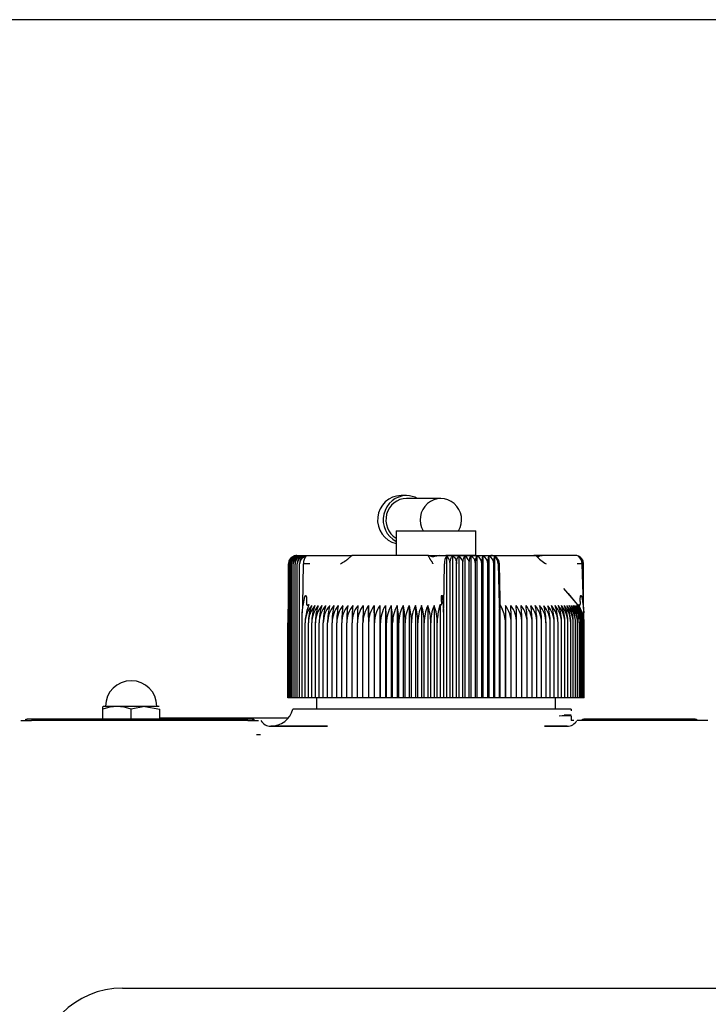
# Model space of a CAD drawing. Units: millimetres. Extents: x 0 to 397, y 0 to 202.
# Drawn here: x 84 to 99, y 181 to 202 of the extents above; entities that cross this region are included whole.
import ezdxf
from ezdxf.lldxf.tags import DXFTag

# ---------------------------------------------------------------- set-up
doc = ezdxf.new("R2010")
doc.units = ezdxf.units.MM
for name, color, linetype in [('13811010_TAPON_R', 7, 'Continuous'), ('13811037', 7, 'Continuous'), ('13811040', 7, 'Continuous'), ('30L00-00571_000_', 7, 'Continuous'), ('M00000016', 7, 'Continuous'), ('M00000019', 7, 'Continuous'), ('Predeterminado', 7, 'Continuous')]:
    doc.layers.add(name, color=color, linetype=linetype)
tags = doc.linetypes.add('HIDDEN2', pattern=[4.7625, 3.175, -1.5875]).pattern_tags.tags
tags[6:7] = [DXFTag(74, 4), DXFTag(75, 0), DXFTag(340, '0'), DXFTag(46, 0.0), DXFTag(50, 0.0), DXFTag(44, 0.0), DXFTag(45, 0.0)]
tags[4:5] = [DXFTag(74, 4), DXFTag(75, 0), DXFTag(340, '0'), DXFTag(46, 0.0), DXFTag(50, 0.0), DXFTag(44, 0.0), DXFTag(45, 0.0)]

# ---------------------------------------------------------------- blocks, each defined once
blk = doc.blocks.new('SE1')
at = {"layer": '13811010_TAPON_R', "color": 7, "linetype": 'HIDDEN2'}
for p, q in [((92.613, 191.81), (92.495, 191.81)), ((93.335, 191.75), (92.613, 191.75)), ((92.392, 191.066), (94.072, 191.066)), ((92.392, 191.066), (92.392, 190.55)), ((94.072, 190.55), (94.072, 191.066)), ((90.304, 190.55), (90.528, 190.55)), ((90.528, 190.55), (91.176, 190.55)), ((91.176, 190.55), (91.468, 190.55)), ((93.063, 190.55), (91.46, 190.55)), ((93.063, 190.55), (93.339, 190.55)), ((93.339, 190.55), (93.503, 190.55)), ((94.072, 190.55), (93.438, 190.55)), ((93.452, 190.53), (93.452, 187.55)), ((93.503, 190.55), (94.387, 190.55)), ((93.583, 190.539), (93.583, 187.55)), ((93.712, 190.539), (93.712, 187.55)), ((93.841, 190.539), (93.841, 187.55)), ((93.968, 190.539), (93.968, 187.55)), ((94.095, 190.539), (94.095, 187.55)), ((94.219, 190.539), (94.219, 187.55)), ((94.342, 190.539), (94.342, 187.55)), ((94.383, 190.55), (95.338, 190.55)), ((94.462, 190.53), (94.462, 187.55)), ((95.512, 190.55), (95.319, 190.55)), ((96.159, 190.55), (95.512, 190.55)), ((90.126, 187.55), (90.126, 190.37)), ((90.142, 187.55), (90.142, 190.37)), ((90.164, 187.55), (90.164, 190.37)), ((90.191, 187.55), (90.191, 190.37)), ((90.225, 187.55), (90.225, 190.37)), ((90.264, 187.55), (90.264, 190.37)), ((90.309, 187.55), (90.309, 190.37)), ((90.359, 187.55), (90.359, 190.37)), ((90.437, 190.37), (90.421, 189.511)), ((93.398, 189.511), (93.41, 190.37)), ((93.529, 187.55), (93.529, 190.37)), ((93.664, 187.55), (93.664, 190.37)), ((93.798, 187.55), (93.798, 190.37)), ((93.932, 187.55), (93.932, 190.37)), ((94.064, 187.55), (94.064, 190.37)), ((94.194, 187.55), (94.194, 190.37)), ((94.323, 187.55), (94.323, 190.37)), ((94.449, 187.55), (94.449, 190.37)), ((94.542, 190.37), (94.565, 189.511)), ((94.581, 189.624), (94.566, 190.375)), ((96.338, 189.511), (96.313, 190.37)), ((96.338, 189.52), (96.338, 190.37)), ((96.184, 189.548), (95.925, 189.855)), ((96.211, 189.517), (96.02, 189.745)), ((90.116, 189.34), (90.126, 189.511)), ((90.415, 189.34), (90.437, 189.512)), ((90.421, 189.511), (90.415, 189.34)), ((90.507, 189.576), (90.507, 189.521)), ((90.552, 189.515), (90.523, 189.421)), ((91.81, 189.491), (91.81, 187.55)), ((91.927, 189.491), (91.927, 187.55)), ((92.046, 189.491), (92.046, 187.55)), ((92.167, 189.491), (92.167, 187.55)), ((92.291, 189.491), (92.291, 187.55)), ((92.416, 189.491), (92.416, 187.55)), ((92.542, 189.491), (92.542, 187.55)), ((92.67, 189.491), (92.67, 187.55)), ((92.8, 189.491), (92.8, 187.55)), ((92.929, 189.491), (92.929, 187.55)), ((93.06, 189.491), (93.06, 187.55)), ((93.191, 189.491), (93.191, 187.55)), ((93.297, 189.421), (93.322, 189.515)), ((93.322, 189.515), (93.322, 187.55)), ((93.345, 189.577), (93.345, 189.521)), ((93.382, 189.512), (93.393, 189.351)), ((93.393, 189.351), (93.398, 189.511)), ((94.565, 189.511), (94.573, 189.34)), ((94.573, 189.34), (94.574, 189.512)), ((94.578, 189.576), (94.578, 189.521)), ((94.58, 189.515), (94.58, 187.55)), ((94.58, 189.515), (94.624, 189.421)), ((94.696, 189.491), (94.696, 187.55)), ((96.276, 189.421), (96.23, 189.515)), ((96.269, 189.576), (96.269, 189.521)), ((96.329, 189.512), (96.348, 189.34)), ((96.348, 189.34), (96.338, 189.511)), ((90.116, 187.55), (90.116, 189.34)), ((90.415, 187.55), (90.415, 189.34)), ((93.393, 189.351), (93.393, 187.55)), ((94.573, 187.55), (94.573, 189.34)), ((96.348, 189.188), (96.348, 189.34)), ((90.112, 187.55), (90.112, 189.131)), ((90.476, 187.55), (90.476, 189.131)), ((90.543, 187.55), (90.543, 189.131)), ((90.614, 187.55), (90.614, 189.131)), ((90.691, 187.55), (90.691, 189.131)), ((90.772, 187.55), (90.772, 189.131)), ((90.858, 187.55), (90.858, 189.131)), ((90.949, 187.55), (90.949, 189.131)), ((91.044, 187.55), (91.044, 189.131)), ((91.143, 187.55), (91.143, 189.131)), ((91.246, 187.55), (91.246, 189.131)), ((91.353, 187.55), (91.353, 189.131)), ((91.463, 187.55), (91.463, 189.131)), ((91.577, 187.55), (91.577, 189.131)), ((91.694, 187.55), (91.694, 189.131)), ((91.814, 187.55), (91.814, 189.131)), ((91.936, 187.55), (91.936, 189.131)), ((92.061, 187.55), (92.061, 189.131)), ((92.189, 187.55), (92.189, 189.131)), ((92.318, 187.55), (92.318, 189.131)), ((92.449, 187.55), (92.449, 189.131)), ((92.581, 187.55), (92.581, 189.131)), ((92.715, 187.55), (92.715, 189.131)), ((92.85, 187.55), (92.85, 189.131)), ((92.985, 187.55), (92.985, 189.131)), ((93.121, 187.55), (93.121, 189.131)), ((93.257, 187.55), (93.257, 189.131)), ((94.695, 187.55), (94.695, 189.131)), ((94.814, 187.55), (94.814, 189.131)), ((94.929, 187.55), (94.929, 189.131)), ((95.042, 187.55), (95.042, 189.131)), ((95.151, 187.55), (95.151, 189.131)), ((95.257, 187.55), (95.257, 189.131)), ((95.358, 187.55), (95.358, 189.131)), ((95.456, 187.55), (95.456, 189.131)), ((95.549, 187.55), (95.549, 189.131)), ((95.638, 187.55), (95.638, 189.131)), ((95.722, 187.55), (95.722, 189.131)), ((95.802, 187.55), (95.802, 189.131)), ((95.877, 187.55), (95.877, 189.131)), ((95.946, 187.55), (95.946, 189.131)), ((96.011, 187.55), (96.011, 189.131)), ((96.07, 187.55), (96.07, 189.131)), ((96.124, 187.55), (96.124, 189.131)), ((96.172, 187.55), (96.172, 189.131)), ((96.215, 187.55), (96.215, 189.131)), ((96.252, 187.55), (96.252, 189.131)), ((96.283, 187.55), (96.283, 189.131)), ((96.309, 187.55), (96.309, 189.131)), ((96.328, 187.55), (96.328, 189.131)), ((96.342, 187.55), (96.342, 189.131)), ((96.35, 187.55), (96.35, 189.131)), ((96.352, 187.55), (96.352, 189.131)), ((90.116, 187.55), (90.112, 187.55)), ((90.126, 187.55), (90.116, 187.55)), ((90.142, 187.55), (90.126, 187.55)), ((90.164, 187.55), (90.142, 187.55)), ((90.191, 187.55), (90.164, 187.55)), ((90.225, 187.55), (90.191, 187.55)), ((90.264, 187.55), (90.225, 187.55)), ((90.309, 187.55), (90.264, 187.55)), ((90.359, 187.55), (90.309, 187.55)), ((90.415, 187.55), (90.359, 187.55)), ((90.476, 187.55), (90.415, 187.55)), ((90.543, 187.55), (90.476, 187.55)), ((90.614, 187.55), (90.543, 187.55)), ((90.691, 187.55), (90.614, 187.55)), ((90.772, 187.55), (90.691, 187.55)), ((90.858, 187.55), (90.772, 187.55)), ((90.949, 187.55), (90.858, 187.55)), ((91.044, 187.55), (90.949, 187.55)), ((91.143, 187.55), (91.044, 187.55)), ((91.246, 187.55), (91.143, 187.55)), ((91.353, 187.55), (91.246, 187.55)), ((91.463, 187.55), (91.353, 187.55)), ((91.577, 187.55), (91.463, 187.55)), ((91.694, 187.55), (91.577, 187.55)), ((91.81, 187.55), (91.694, 187.55)), ((91.814, 187.55), (91.81, 187.55)), ((91.927, 187.55), (91.814, 187.55)), ((91.936, 187.55), (91.927, 187.55)), ((92.046, 187.55), (91.936, 187.55)), ((92.061, 187.55), (92.046, 187.55)), ((92.167, 187.55), (92.061, 187.55)), ((92.189, 187.55), (92.167, 187.55)), ((92.291, 187.55), (92.189, 187.55)), ((92.318, 187.55), (92.291, 187.55)), ((92.416, 187.55), (92.318, 187.55)), ((92.449, 187.55), (92.416, 187.55)), ((92.542, 187.55), (92.449, 187.55)), ((92.581, 187.55), (92.542, 187.55)), ((92.67, 187.55), (92.581, 187.55)), ((92.715, 187.55), (92.67, 187.55)), ((92.8, 187.55), (92.715, 187.55)), ((92.85, 187.55), (92.8, 187.55)), ((92.929, 187.55), (92.85, 187.55)), ((92.985, 187.55), (92.929, 187.55)), ((93.06, 187.55), (92.985, 187.55)), ((93.121, 187.55), (93.06, 187.55)), ((93.191, 187.55), (93.121, 187.55)), ((93.257, 187.55), (93.191, 187.55)), ((93.322, 187.55), (93.257, 187.55)), ((93.393, 187.55), (93.322, 187.55)), ((93.452, 187.55), (93.393, 187.55)), ((93.529, 187.55), (93.452, 187.55)), ((93.583, 187.55), (93.529, 187.55)), ((93.664, 187.55), (93.583, 187.55)), ((93.712, 187.55), (93.664, 187.55)), ((93.798, 187.55), (93.712, 187.55)), ((93.841, 187.55), (93.798, 187.55)), ((93.932, 187.55), (93.841, 187.55)), ((93.968, 187.55), (93.932, 187.55)), ((94.064, 187.55), (93.968, 187.55)), ((94.095, 187.55), (94.064, 187.55)), ((94.194, 187.55), (94.095, 187.55)), ((94.219, 187.55), (94.194, 187.55)), ((94.323, 187.55), (94.219, 187.55)), ((94.342, 187.55), (94.323, 187.55)), ((94.449, 187.55), (94.342, 187.55)), ((94.462, 187.55), (94.449, 187.55)), ((94.573, 187.55), (94.462, 187.55)), ((94.58, 187.55), (94.573, 187.55)), ((94.695, 187.55), (94.58, 187.55)), ((94.696, 187.55), (94.695, 187.55)), ((94.814, 187.55), (94.696, 187.55)), ((94.929, 187.55), (94.814, 187.55)), ((95.042, 187.55), (94.929, 187.55)), ((95.151, 187.55), (95.042, 187.55)), ((95.257, 187.55), (95.151, 187.55)), ((95.358, 187.55), (95.257, 187.55)), ((95.456, 187.55), (95.358, 187.55)), ((95.549, 187.55), (95.456, 187.55)), ((95.638, 187.55), (95.549, 187.55)), ((95.722, 187.55), (95.638, 187.55)), ((95.802, 187.55), (95.722, 187.55)), ((95.877, 187.55), (95.802, 187.55)), ((95.946, 187.55), (95.877, 187.55)), ((96.011, 187.55), (95.946, 187.55)), ((96.07, 187.55), (96.011, 187.55)), ((96.124, 187.55), (96.07, 187.55)), ((96.172, 187.55), (96.124, 187.55)), ((96.215, 187.55), (96.172, 187.55)), ((96.252, 187.55), (96.215, 187.55)), ((96.283, 187.55), (96.252, 187.55)), ((96.309, 187.55), (96.283, 187.55)), ((96.328, 187.55), (96.309, 187.55)), ((96.342, 187.55), (96.328, 187.55)), ((96.35, 187.55), (96.342, 187.55)), ((96.352, 187.55), (96.35, 187.55))]:
    blk.add_line(p, q, dxfattribs=at)
for centre, radius, start, end in [((90.306, 190.367), 0.18, 107.4146, 179.2269), ((90.323, 190.366), 0.181, 106.7712, 178.9123), ((90.321, 190.374), 0.179, 112.522, 161.2581), ((90.345, 190.365), 0.181, 106.2119, 178.6293), ((90.304, 190.37), 0.18, 127.8787, 140.9305), ((90.343, 190.375), 0.179, 113.829, 162.6291), ((90.373, 190.364), 0.182, 105.7329, 178.3797), ((90.371, 190.377), 0.18, 115.2665, 163.8952), ((90.405, 190.378), 0.181, 116.8435, 182.6958), ((90.407, 190.364), 0.182, 105.3311, 178.1649), ((90.304, 190.37), 0.18, 90, 107.6757), ((90.446, 190.379), 0.182, 118.5696, 183.1352), ((90.446, 190.363), 0.182, 105.0036, 177.9862), ((90.492, 190.381), 0.184, 120.4548, 183.5568), ((90.491, 190.363), 0.183, 104.7482, 177.8446), ((90.545, 190.382), 0.186, 122.5097, 183.9515), ((93.613, 190.382), 0.186, 356.1033, 57.7971), ((93.749, 190.381), 0.183, 356.5025, 59.8269), ((93.882, 190.379), 0.182, 356.9272, 61.6885), ((94.014, 190.378), 0.181, 357.3684, 63.3925), ((94.615, 190.394), 0.422, 159.8759, 183.3509), ((94.143, 190.376), 0.18, 357.818, 64.9489), ((94.863, 190.395), 0.541, 164.4922, 182.6605), ((94.27, 190.375), 0.179, 358.2688, 66.3671), ((94.387, 190.37), 0.18, 0, 90), ((95.945, 191.063), 0.795, 220.2187, 240.7011), ((96.159, 190.37), 0.18, 39.0695, 90), ((90.315, 190.37), 0.189, 156.0249, 180.0548), ((90.522, 190.369), 0.162, 151.6161, 179.8666), ((90.502, 184.555), 5.815, 89.31, 90.6413), ((93.26, 190.37), 0.269, 359.8103, 16.4104), ((95.963, 190.371), 1.514, 177.1436, 180.0537), ((96.26, 186.79), 3.58, 89.1521, 90.9079), ((96.149, 190.37), 0.189, 359.9452, 23.9751), ((91.026, 189.128), 0.55, 138.6164, 179.6288), ((91.442, 189.141), 0.899, 157.0934, 180.6342), ((91.093, 189.128), 0.55, 138.6359, 179.6312), ((91.575, 189.142), 0.961, 158.6901, 180.6346), ((91.165, 189.128), 0.551, 138.7204, 179.6412), ((91.727, 189.142), 1.037, 160.3439, 180.6247), ((91.243, 189.128), 0.552, 138.8698, 179.6588), ((91.902, 189.143), 1.13, 162.0518, 180.6043), ((91.326, 189.128), 0.554, 139.0845, 179.6837), ((91.415, 189.128), 0.557, 139.3645, 179.7156), ((92.104, 189.144), 1.246, 163.8104, 180.5736), ((92.345, 189.144), 1.397, 165.6156, 180.5329), ((91.509, 189.129), 0.56, 139.7102, 179.7541), ((92.64, 189.145), 1.597, 167.4632, 180.4826), ((91.608, 189.129), 0.565, 140.1219, 179.7986), ((93.015, 189.145), 1.873, 169.3483, 180.4236), ((91.712, 189.13), 0.57, 140.6051, 179.8435), ((93.523, 189.145), 2.277, 171.2659, 180.3567), ((91.821, 189.13), 0.575, 141.1447, 179.9033), ((94.275, 189.146), 2.923, 173.2105, 180.2832), ((91.935, 189.131), 0.582, 141.7565, 179.962), ((95.57, 189.146), 4.107, 175.1763, 180.2044), ((92.053, 189.131), 0.59, 142.4359, 180.0237), ((98.537, 189.146), 6.961, 177.1572, 180.1217), ((92.176, 189.132), 0.599, 143.1831, 180.0876), ((114.882, 189.146), 23.188, 179.1471, 180.0367), ((92.303, 189.133), 0.61, 143.9986, 180.1527), ((74.462, 189.146), 17.352, 359.951, 1.1398), ((92.435, 189.134), 0.622, 144.8825, 180.2178), ((85.611, 189.146), 6.325, 359.8662, 3.1288), ((92.572, 189.134), 0.635, 145.8351, 180.282), ((88.182, 189.146), 3.879, 359.784, 5.1079), ((92.713, 189.135), 0.651, 146.8565, 180.3441), ((89.433, 189.149), 2.755, 359.6358, 7.141), ((92.858, 189.136), 0.669, 147.9466, 180.403), ((90.11, 189.145), 2.208, 359.6332, 9.012), ((93.008, 189.137), 0.69, 149.1051, 180.4575), ((90.622, 189.145), 1.827, 359.5674, 10.9253), ((93.163, 189.137), 0.715, 150.3317, 180.5067), ((91.017, 189.145), 1.564, 359.5096, 12.8053), ((93.324, 189.138), 0.743, 151.6255, 180.5493), ((91.342, 189.144), 1.373, 359.4607, 14.6471), ((93.49, 189.139), 0.775, 152.9858, 180.5846), ((91.622, 189.144), 1.228, 359.4213, 16.4459), ((93.663, 189.14), 0.813, 154.4113, 180.6115), ((91.87, 189.143), 1.115, 359.3921, 18.1974), ((93.844, 189.141), 0.859, 155.9003, 180.6294), ((92.096, 189.142), 1.025, 359.3732, 19.8977), ((94.033, 189.141), 0.912, 157.4509, 180.6376), ((92.306, 189.142), 0.952, 359.3648, 21.5435), ((144.457, 189.146), 49.762, 179.6027, 180.0172), ((94.208, 189.133), 0.606, 359.8719, 36.313), ((94.334, 189.132), 0.596, 359.9364, 37.1032), ((82.418, 189.146), 12.396, 359.9312, 1.5954), ((94.455, 189.131), 0.587, 359.9994, 37.8254), ((89.406, 189.146), 5.524, 359.8465, 3.583), ((94.572, 189.131), 0.58, 0.0599, 38.4798), ((91.477, 189.146), 3.565, 359.7648, 5.5593), ((94.684, 189.13), 0.573, 0.117, 39.0668), ((92.51, 189.146), 2.641, 359.6875, 7.5182), ((94.791, 189.129), 0.568, 0.1698, 39.5868), ((93.151, 189.145), 2.106, 359.616, 9.4536), ((94.893, 189.129), 0.563, 0.2177, 40.0402), ((93.6, 189.145), 1.758, 359.5517, 11.36), ((94.99, 189.129), 0.559, 0.2599, 40.4274), ((93.941, 189.144), 1.515, 359.4956, 13.232), ((95.082, 189.128), 0.556, 0.2958, 40.7488), ((94.216, 189.144), 1.333, 359.4333, 15.0798), ((95.169, 189.128), 0.553, 0.3251, 41.0045), ((94.439, 189.143), 1.199, 359.4115, 16.8529), ((95.25, 189.128), 0.552, 0.3472, 41.1949), ((94.63, 189.143), 1.092, 359.3845, 18.5931), ((95.326, 189.128), 0.551, 0.3619, 41.3202), ((94.795, 189.142), 1.007, 359.368, 20.2813), ((95.396, 189.128), 0.55, 0.3691, 41.3805), ((94.94, 189.142), 0.937, 359.3619, 21.9142), ((95.461, 189.128), 0.55, 0.3685, 41.3758), ((95.068, 189.141), 0.879, 359.3661, 23.4888), ((95.519, 189.128), 0.551, 0.3603, 41.3062), ((95.18, 189.14), 0.83, 359.3802, 25.0026), ((95.572, 189.128), 0.552, 0.3445, 41.1715), ((95.28, 189.139), 0.79, 359.4036, 26.4536), ((95.617, 189.127), 0.556, 0.3917, 40.9013), ((95.369, 189.139), 0.755, 359.4357, 27.84), ((95.659, 189.128), 0.556, 0.291, 40.7065), ((95.447, 189.138), 0.725, 359.4755, 29.1605), ((95.692, 189.129), 0.56, 0.2541, 40.3757), ((95.515, 189.137), 0.7, 359.5222, 30.414), ((95.72, 189.129), 0.564, 0.2111, 39.979), ((95.574, 189.136), 0.677, 359.5747, 31.5997), ((95.74, 189.13), 0.568, 0.1625, 39.516), ((95.625, 189.135), 0.658, 359.632, 32.7171), ((95.754, 189.13), 0.574, 0.109, 38.9864), ((95.667, 189.135), 0.642, 359.6929, 33.7659), ((95.752, 189.131), 0.6, 38.2468, 40), ((95.761, 189.131), 0.581, 0.0514, 38.3897), ((95.701, 189.134), 0.627, 359.7564, 34.7459), ((95.762, 189.131), 0.588, 359.9905, 37.7256), ((95.728, 189.133), 0.614, 359.8213, 35.6572), ((95.755, 189.132), 0.597, 359.9272, 36.9936), ((95.747, 189.132), 0.603, 359.8865, 36.5), ((91.363, 189.136), 0.886, 161.2119, 180.2987), ((94.072, 189.132), 0.623, 359.902, 27.6587)]:
    blk.add_arc(centre, radius, start, end, dxfattribs=at)
for centre, major_axis, ratio, start_param, end_param in [((92.495, 191.3), (0, 0.51), 0.969378, 0, 2.931147), ((92.613, 191.3), (0, 0.51), 0.969378, 0, 2.677819), ((92.613, 191.3), (0, 0.51), 0.969378, 5.793228, 6.283185), ((93.335, 191.3), (0, -0.45), 0.969378, 1.023945, 5.25924), ((92.613, 191.3), (0, -0.45), 0.969378, 3.141593, 5.751519), ((90.521, 190.37), (0, 0.162), 0.995399, 0.155748, 1.077147), ((90.543, 190.37), (0, 0.179), 0.588773, 0.46281, 1.570476), ((93.487, 190.37), (0, 0.179), 0.430485, 0.46281, 1.570796), ((93.438, 190.37), (0, 0.162), 0.55818, 5.206038, 6.127437), ((94.465, 190.37), (0, 0.162), 0.095817, 0.155748, 1.077147), ((94.398, 190.37), (0, 0.179), 0.808298, 4.71271, 5.820376), ((96.203, 190.37), (0, 0.162), 0.82972, 5.206038, 6.127437), ((96.151, 190.37), (0, 0.179), 0.902598, 4.71271, 5.820376), ((90.261, 190.37), (0, 0.162), 0.82972, 0.796318, 1.077147), ((93.566, 189.13), (-0.001, 0.589), 0.524514, 1.052746, 1.567671), ((90.693, 189.13), (-0.049, 0.587), 0.986354, 1.367926, 1.486411)]:
    blk.add_ellipse(centre, major_axis=major_axis, ratio=ratio, start_param=start_param, end_param=end_param, dxfattribs=at)
for points, knots in [([(91.22, 190.37), (91.25, 190.39), (91.284, 190.413), (91.324, 190.437), (91.334, 190.442), (91.341, 190.447), (91.348, 190.452), (91.354, 190.457), (91.364, 190.465), (91.375, 190.474), (91.394, 190.49), (91.415, 190.509), (91.436, 190.527), (91.45, 190.54), (91.457, 190.546), (91.46, 190.55)], [0, 0, 0, 0, 0.365443, 0.414075, 0.45817, 0.481026, 0.505788, 0.533517, 0.5653, 0.624767, 0.682991, 0.807151, 0.91004, 0.952803, 1, 1, 1, 1]), ([(93.063, 190.55), (93.063, 190.548), (93.066, 190.544), (93.07, 190.537), (93.076, 190.527), (93.083, 190.512), (93.092, 190.497), (93.101, 190.481), (93.108, 190.469), (93.113, 190.46), (93.117, 190.454), (93.12, 190.45), (93.123, 190.445), (93.126, 190.441), (93.129, 190.437), (93.137, 190.425), (93.148, 190.407), (93.158, 190.386), (93.163, 190.374), (93.164, 190.37)], [0, 0, 0, 0, 0.018709, 0.05958, 0.109831, 0.157139, 0.277268, 0.343177, 0.404584, 0.461693, 0.482517, 0.511939, 0.535301, 0.56243, 0.583218, 0.620182, 0.783266, 0.910997, 1, 1, 1, 1]), ([(93.305, 190.546), (93.278, 190.542), (93.244, 190.537), (93.191, 190.527), (93.165, 190.518), (93.139, 190.517), (93.123, 190.533), (93.089, 190.544), (93.072, 190.547), (93.063, 190.55)], [0, 0, 0, 0, 0.383187, 0.545721, 0.600885, 0.645938, 0.83111, 0.917249, 1, 1, 1, 1]), ([(93.529, 190.37), (93.529, 190.389), (93.53, 190.408), (93.536, 190.445), (93.54, 190.462), (93.55, 190.492), (93.555, 190.504), (93.568, 190.525), (93.575, 190.533), (93.583, 190.539)], [0, 0, 0, 0, 0.25, 0.25, 0.5, 0.5, 0.75, 0.75, 1, 1, 1, 1]), ([(93.583, 190.539), (93.594, 190.533), (93.604, 190.525), (93.624, 190.505), (93.633, 190.492), (93.648, 190.462), (93.654, 190.445), (93.662, 190.409), (93.664, 190.389), (93.664, 190.37)], [0, 0, 0, 0, 0.25, 0.25, 0.5, 0.5, 0.75, 0.75, 1, 1, 1, 1]), ([(93.664, 190.37), (93.664, 190.389), (93.665, 190.408), (93.67, 190.445), (93.674, 190.462), (93.683, 190.492), (93.688, 190.504), (93.699, 190.525), (93.706, 190.533), (93.712, 190.539)], [0, 0, 0, 0, 0.25, 0.25, 0.5, 0.5, 0.75, 0.75, 1, 1, 1, 1]), ([(93.798, 190.37), (93.798, 190.389), (93.8, 190.408), (93.804, 190.445), (93.807, 190.462), (93.815, 190.492), (93.819, 190.504), (93.83, 190.525), (93.835, 190.533), (93.841, 190.539)], [0, 0, 0, 0, 0.25, 0.25, 0.5, 0.5, 0.75, 0.75, 1, 1, 1, 1]), ([(93.932, 190.37), (93.932, 190.389), (93.933, 190.408), (93.936, 190.445), (93.939, 190.462), (93.946, 190.492), (93.95, 190.504), (93.959, 190.525), (93.963, 190.533), (93.968, 190.539)], [0, 0, 0, 0, 0.25, 0.25, 0.5, 0.5, 0.75, 0.75, 1, 1, 1, 1]), ([(94.064, 190.37), (94.064, 190.389), (94.065, 190.408), (94.068, 190.445), (94.07, 190.462), (94.076, 190.492), (94.079, 190.504), (94.086, 190.525), (94.09, 190.533), (94.095, 190.539)], [0, 0, 0, 0, 0.25, 0.25, 0.5, 0.5, 0.75, 0.75, 1, 1, 1, 1]), ([(95.524, 190.545), (95.503, 190.545), (95.47, 190.545), (95.427, 190.543), (95.403, 190.538), (95.398, 190.53), (95.398, 190.524), (95.396, 190.523), (95.395, 190.523), (95.39, 190.525), (95.381, 190.528), (95.362, 190.537), (95.338, 190.545), (95.312, 190.549), (95.301, 190.549), (95.295, 190.55)], [0, 0, 0, 0, 0.198723, 0.361929, 0.49297, 0.602107, 0.63646, 0.641749, 0.646676, 0.657977, 0.691235, 0.73897, 0.864725, 0.932955, 1, 1, 1, 1]), ([(90.437, 189.512), (90.441, 189.535), (90.447, 189.577), (90.457, 189.627), (90.465, 189.658), (90.469, 189.676), (90.475, 189.689), (90.479, 189.7), (90.487, 189.708), (90.495, 189.7), (90.499, 189.69), (90.503, 189.668), (90.506, 189.63), (90.507, 189.597), (90.507, 189.576)], [0, 0, 0, 0, 0.211328, 0.374235, 0.44885, 0.495353, 0.5407, 0.577454, 0.599915, 0.623412, 0.657777, 0.701944, 0.813597, 1, 1, 1, 1]), ([(93.345, 189.577), (93.345, 189.598), (93.345, 189.632), (93.347, 189.67), (93.349, 189.692), (93.351, 189.702), (93.353, 189.709), (93.357, 189.709), (93.361, 189.699), (93.364, 189.678), (93.37, 189.64), (93.376, 189.583), (93.38, 189.537), (93.382, 189.512)], [0, 0, 0, 0, 0.183189, 0.294158, 0.338153, 0.374861, 0.389938, 0.403277, 0.430068, 0.49388, 0.59574, 0.777529, 1, 1, 1, 1]), ([(94.574, 189.512), (94.575, 189.535), (94.575, 189.577), (94.575, 189.627), (94.576, 189.658), (94.576, 189.676), (94.576, 189.689), (94.577, 189.7), (94.577, 189.708), (94.578, 189.7), (94.578, 189.69), (94.578, 189.668), (94.578, 189.63), (94.578, 189.597), (94.578, 189.576)], [0, 0, 0, 0, 0.211328, 0.374235, 0.44885, 0.495353, 0.5407, 0.577454, 0.599916, 0.623412, 0.657777, 0.701944, 0.813597, 1, 1, 1, 1]), ([(96.269, 189.576), (96.269, 189.596), (96.269, 189.628), (96.272, 189.665), (96.275, 189.686), (96.277, 189.697), (96.283, 189.708), (96.292, 189.702), (96.296, 189.689), (96.303, 189.669), (96.307, 189.646), (96.313, 189.619), (96.32, 189.575), (96.325, 189.538), (96.329, 189.512)], [0, 0, 0, 0, 0.179803, 0.286295, 0.326736, 0.365012, 0.396336, 0.418174, 0.45728, 0.519195, 0.604402, 0.666991, 0.765757, 1, 1, 1, 1]), ([(90.507, 189.521), (90.507, 189.518), (90.507, 189.513), (90.51, 189.506), (90.517, 189.502), (90.524, 189.503), (90.532, 189.505), (90.539, 189.508), (90.545, 189.511), (90.55, 189.514), (90.552, 189.515)], [0, 0, 0, 0, 0.142821, 0.251215, 0.364607, 0.500318, 0.615001, 0.749823, 0.864113, 1, 1, 1, 1]), ([(93.322, 189.515), (93.323, 189.514), (93.325, 189.511), (93.329, 189.508), (93.332, 189.505), (93.336, 189.503), (93.34, 189.502), (93.343, 189.506), (93.345, 189.513), (93.345, 189.518), (93.345, 189.521)], [0, 0, 0, 0, 0.141281, 0.249561, 0.380589, 0.496773, 0.633905, 0.747256, 0.85618, 1, 1, 1, 1]), ([(94.578, 189.521), (94.578, 189.518), (94.578, 189.513), (94.578, 189.506), (94.579, 189.502), (94.579, 189.503), (94.579, 189.505), (94.58, 189.508), (94.58, 189.511), (94.58, 189.514), (94.58, 189.515)], [0, 0, 0, 0, 0.142821, 0.251215, 0.364607, 0.500318, 0.615001, 0.749823, 0.864113, 1, 1, 1, 1]), ([(96.23, 189.515), (96.232, 189.514), (96.236, 189.511), (96.242, 189.508), (96.248, 189.505), (96.254, 189.503), (96.26, 189.502), (96.266, 189.506), (96.268, 189.513), (96.269, 189.518), (96.269, 189.521)], [0, 0, 0, 0, 0.141279, 0.249561, 0.380589, 0.496773, 0.633905, 0.747256, 0.85618, 1, 1, 1, 1])]:
    blk.add_open_spline(points, degree=3, knots=knots, dxfattribs=at)
at = {"layer": '13811037', "color": 7, "linetype": 'HIDDEN2'}
for p, q in [((90.712, 187.55), (90.712, 187.31)), ((95.752, 187.31), (95.752, 187.55)), ((91.251, 187.31), (90.217, 187.31)), ((92.814, 187.31), (91.251, 187.31)), ((93.65, 187.31), (92.814, 187.31)), ((95.213, 187.31), (93.65, 187.31)), ((96.078, 187.31), (95.213, 187.31)), ((95.933, 187.19), (96.078, 187.19)), ((96.078, 187.31), (96.078, 187.277)), ((84.487, 187.07), (84.712, 187.07)), ((89.272, 187.07), (84.712, 187.07)), ((89.272, 187.07), (89.496, 187.07)), ((96.078, 187.168), (96.078, 187.07)), ((96.138, 187.07), (96.078, 187.07)), ((96.472, 187.07), (96.206, 187.07)), ((98.752, 187.07), (96.472, 187.07)), ((98.959, 187.07), (98.752, 187.07)), ((90.945, 186.95), (89.752, 186.95)), ((89.752, 186.95), (90.945, 186.95)), ((95.518, 186.95), (95.992, 186.95)), ((95.992, 186.95), (95.518, 186.95))]:
    blk.add_line(p, q, dxfattribs=at)
for centre, radius, start, end in [((89.752, 187.43), 0.48, 270, 345.5225), ((89.752, 187.19), 0.24, 210, 270), ((95.995, 184.935), 2.235, 87.8728, 94.4042), ((95.992, 187.19), 0.24, 270, 330), ((95.992, 187.19), 0.24, 270, 330)]:
    blk.add_arc(centre, radius, start, end, dxfattribs=at)
at = {"layer": '13811040', "color": 7, "linetype": 'HIDDEN2'}
blk.add_line((86.632, 181.43), (101.032, 181.43), dxfattribs=at)
blk.add_arc((86.632, 179.63), 1.8, 90, 180, dxfattribs=at)
at = {"layer": '30L00-00571_000_', "color": 7, "linetype": 'HIDDEN2'}
for p, q in [((86.212, 187.309), (86.212, 187.363)), ((86.212, 187.1), (86.212, 187.309)), ((86.224, 187.37), (87.4, 187.37)), ((86.272, 187.37), (87.352, 187.37)), ((87.1, 187.363), (86.812, 187.309)), ((86.812, 187.1), (86.812, 187.309)), ((87.1, 187.363), (87.412, 187.309)), ((87.412, 187.1), (87.412, 187.309)), ((87.416, 187.13), (87.453, 187.13)), ((87.453, 187.13), (87.85, 187.13)), ((87.85, 187.13), (87.884, 187.13)), ((87.884, 187.13), (90.126, 187.13)), ((89.536, 186.77), (89.452, 186.77))]:
    blk.add_line(p, q, dxfattribs=at)
for centre, radius, start, end in [((86.812, 187.37), 0.54, 90, 180), ((86.812, 187.37), 0.54, 0, 90), ((86.512, 186.494), 0.869, 69.8001, 110.1999)]:
    blk.add_arc(centre, radius, start, end, dxfattribs=at)
at = {"layer": 'M00000016', "color": 7, "linetype": 'HIDDEN2'}
for p, q in [((84.592, 187.07), (84.592, 187.1)), ((84.592, 187.1), (84.622, 187.1)), ((89.362, 187.1), (84.622, 187.1)), ((89.362, 187.1), (89.392, 187.1)), ((89.392, 187.1), (89.392, 187.07))]:
    blk.add_line(p, q, dxfattribs=at)
at = {"layer": 'M00000019', "color": 7, "linetype": 'HIDDEN2'}
for p, q in [((96.318, 187.07), (96.318, 187.1)), ((96.318, 187.1), (96.348, 187.1)), ((98.688, 187.1), (96.348, 187.1)), ((98.688, 187.1), (98.718, 187.1)), ((98.718, 187.1), (98.718, 187.07))]:
    blk.add_line(p, q, dxfattribs=at)
blk = doc.blocks.new('SE11')
at = {"layer": 'Predeterminado', "color": 7, "linetype": 'Continuous'}
blk.add_line((288.852, 201.841), (7.852, 201.841), dxfattribs=at)
blk = doc.blocks.new('SE10')
at = {"layer": 'Predeterminado'}
blk.add_blockref('SE11', (0, 0), dxfattribs=at)

msp = doc.modelspace()

# ---------------------------------------------------------------- block references
msp.add_blockref('SE10', (0, 0))
at = {"layer": 'Predeterminado'}
msp.add_blockref('SE1', (0, 0), dxfattribs=at)

doc.saveas('drawing.dxf')
